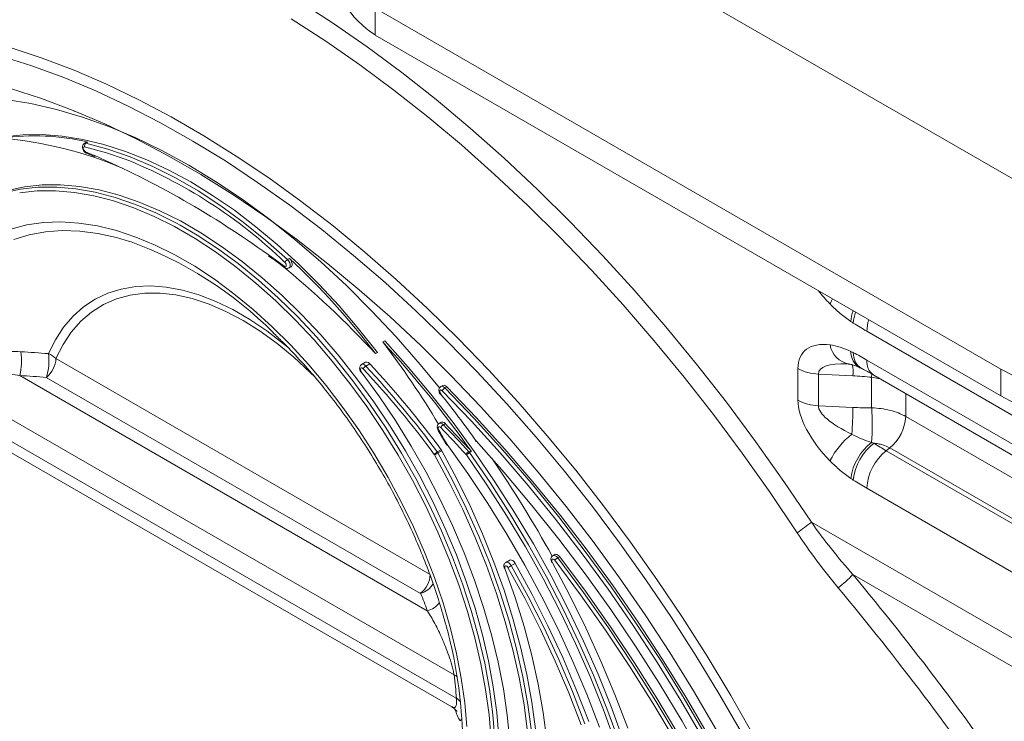
# Model space of a CAD drawing. Units: millimetres. Extents: x 15603 to 21407, y 4425 to 10878.
# Drawn here: x 17347 to 17527, y 6821 to 6949 of the extents above; entities that cross this region are included whole.
import ezdxf

# ---------------------------------------------------------------- set-up
doc = ezdxf.new("R2010")
doc.units = ezdxf.units.MM
doc.linetypes.add('SLD-Solid', pattern=[0])
doc.layers.add('ACO_DRAINAGE', color=7, linetype='SLD-Solid')

# ---------------------------------------------------------------- blocks, each defined once
blk = doc.blocks.new('ACO - 32977 - ISO')
at = {"layer": 'ACO_DRAINAGE', "linetype": 'SLD-Solid', "lineweight": 0}
for p, q in [((-271.2, 763.07), (-177.16, 708.78)), ((-317.87, 747.38), (-311.52, 743.27)), ((-303.73, 745.92), (-189.88, 680.2)), ((-303.73, 745.92), (-303.73, 741.02)), ((-312.74, 739.93), (-319, 743.98)), ((-311.52, 743.27), (-305.19, 738.87)), ((-303.73, 741.02), (-189.88, 675.3)), ((-370.15, 738.75), (-364.36, 736.83)), ((-306.51, 735.6), (-312.74, 739.93)), ((-305.19, 738.87), (-298.88, 734.2)), ((-366.22, 735.42), (-371.98, 737.25)), ((-364.36, 736.83), (-358.52, 734.6)), ((-360.41, 733.28), (-366.22, 735.42)), ((-300.31, 731), (-306.51, 735.6)), ((-354.57, 730.84), (-360.41, 733.28)), ((-358.52, 734.6), (-352.65, 732.06)), ((-298.88, 734.2), (-292.62, 729.26)), ((-370.13, 731.31), (-364.44, 729.46)), ((-352.65, 732.06), (-346.76, 729.23)), ((-364.44, 729.46), (-358.69, 727.3)), ((-348.69, 728.09), (-354.57, 730.84)), ((-294.15, 726.14), (-300.31, 731)), ((-366.38, 728.53), (-370.95, 729.26)), ((-361.72, 727.48), (-366.38, 728.53)), ((-342.8, 725.05), (-348.69, 728.09)), ((-346.76, 729.23), (-340.84, 726.1)), ((-292.62, 729.26), (-286.42, 724.06)), ((-356.99, 726.09), (-361.72, 727.48)), ((-358.69, 727.3), (-352.92, 724.83)), ((-358.29, 727.07), (-358.58, 727.18)), ((-356.72, 726.42), (-358.29, 727.07)), ((-352.21, 724.38), (-356.99, 726.09)), ((-340.84, 726.1), (-334.92, 722.69)), ((-288.04, 721.02), (-294.15, 726.14)), ((-352.92, 724.83), (-347.11, 722.05)), ((-347.39, 722.34), (-352.21, 724.38)), ((-336.9, 721.71), (-342.8, 725.05)), ((-286.42, 724.06), (-280.27, 718.6)), ((-367.87, 722.83), (-371.3, 722.46)), ((-364.32, 722.88), (-367.87, 722.83)), ((-360.67, 722.6), (-364.32, 722.88)), ((-356.92, 722), (-360.67, 722.6)), ((-342.53, 720), (-347.39, 722.34)), ((-334.92, 722.69), (-329.01, 718.99)), ((-353.09, 721.08), (-356.92, 722)), ((-356.81, 720.6), (-356.85, 720.48)), ((-356.85, 720.48), (-356.85, 720.32)), ((-356.72, 720.66), (-356.81, 720.6)), ((-356.61, 720.66), (-356.72, 720.66)), ((-356.3, 721.49), (-356.65, 721.28)), ((-356.65, 721.28), (-356.59, 721.31)), ((-352.64, 719.6), (-356.61, 720.66)), ((-356.59, 721.31), (-356.36, 721.32)), ((-356, 721.52), (-356.36, 721.32)), ((-356.36, 721.32), (-352.36, 720.24)), ((-356.3, 721.49), (-356.23, 721.51)), ((-356.23, 721.51), (-356, 721.52)), ((-349.2, 719.84), (-353.09, 721.08)), ((-347.11, 722.05), (-341.29, 718.98)), ((-331, 718.09), (-336.9, 721.71)), ((-281.99, 715.65), (-288.04, 721.02)), ((-356.85, 720.32), (-356.8, 720.15)), ((-356.8, 720.15), (-356.71, 719.99)), ((-356.71, 719.99), (-356.59, 719.86)), ((-356.59, 719.86), (-356.45, 719.78)), ((-356.45, 719.78), (-354.87, 719.11)), ((-356.29, 719.52), (-354.72, 718.85)), ((-349.42, 718.5), (-352.64, 719.6)), ((-352.36, 720.24), (-348.31, 718.83)), ((-345.27, 718.29), (-349.2, 719.84)), ((-348.31, 718.83), (-344.21, 717.09)), ((-337.67, 717.34), (-342.53, 720)), ((-341.29, 718.98), (-335.46, 715.62)), ((-329.01, 718.99), (-323.11, 715.01)), ((-280.27, 718.6), (-274.2, 712.9)), ((-341.3, 716.43), (-345.27, 718.29)), ((-344.21, 717.09), (-340.09, 715.02)), ((-332.8, 714.38), (-337.67, 717.34)), ((-325.12, 714.19), (-331, 718.09)), ((-337.31, 714.27), (-341.3, 716.43)), ((-340.09, 715.02), (-335.96, 712.63)), ((-335.46, 715.62), (-329.64, 711.97)), ((-323.11, 715.01), (-317.24, 710.76)), ((-276.01, 710.04), (-281.99, 715.65)), ((-367.56, 713.37), (-370.66, 712.71)), ((-368.27, 712.96), (-365.04, 713.31)), ((-364.33, 713.72), (-367.56, 713.37)), ((-365.04, 713.31), (-361.68, 713.33)), ((-360.98, 713.74), (-364.33, 713.72)), ((-361.68, 713.33), (-358.23, 713.03)), ((-357.52, 713.44), (-360.98, 713.74)), ((-353.97, 712.81), (-357.52, 713.44)), ((-333.33, 711.83), (-337.31, 714.27)), ((-327.95, 711.13), (-332.8, 714.38)), ((-319.26, 710.02), (-325.12, 714.19)), ((-371.37, 712.3), (-368.27, 712.96)), ((-365.22, 712.65), (-368.43, 712.31)), ((-361.89, 712.67), (-365.22, 712.65)), ((-358.45, 712.37), (-361.89, 712.67)), ((-354.93, 711.75), (-358.45, 712.37)), ((-358.23, 713.03), (-354.68, 712.4)), ((-352.28, 711.09), (-354.93, 711.75)), ((-354.68, 712.4), (-351.05, 711.46)), ((-350.35, 711.86), (-353.97, 712.81)), ((-351.05, 711.46), (-347.37, 710.19)), ((-346.67, 710.6), (-350.35, 711.86)), ((-335.96, 712.63), (-331.83, 709.94)), ((-329.36, 709.11), (-333.33, 711.83)), ((-329.64, 711.97), (-323.83, 708.04)), ((-274.2, 712.9), (-268.2, 706.97)), ((-351.33, 710.81), (-352.28, 711.09)), ((-347.67, 709.55), (-351.33, 710.81)), ((-347.37, 710.19), (-343.65, 708.62)), ((-342.94, 709.03), (-346.67, 710.6)), ((-331.83, 709.94), (-327.73, 706.96)), ((-323.13, 707.59), (-327.95, 711.13)), ((-313.43, 705.59), (-319.26, 710.02)), ((-317.24, 710.76), (-311.4, 706.25)), ((-270.11, 704.21), (-276.01, 710.04)), ((-343.97, 707.99), (-347.67, 709.55)), ((-340.24, 706.13), (-343.97, 707.99)), ((-343.65, 708.62), (-339.9, 706.75)), ((-339.19, 707.16), (-342.94, 709.03)), ((-325.43, 706.11), (-329.36, 709.11)), ((-323.83, 708.04), (-318.06, 703.84)), ((-370.05, 705.67), (-367.14, 706.43)), ((-367.14, 706.43), (-364.1, 706.87)), ((-364.1, 706.87), (-360.93, 706.99)), ((-360.93, 706.99), (-357.65, 706.78)), ((-357.65, 706.78), (-354.27, 706.25)), ((-354.27, 706.25), (-350.82, 705.4)), ((-336.51, 703.98), (-340.24, 706.13)), ((-339.9, 706.75), (-339.22, 706.38)), ((-339.22, 706.38), (-336.14, 704.58)), ((-335.44, 704.99), (-339.19, 707.16)), ((-327.73, 706.96), (-323.68, 703.69)), ((-321.54, 702.86), (-325.43, 706.11)), ((-318.35, 703.78), (-323.13, 707.59)), ((-311.4, 706.25), (-305.61, 701.49)), ((-268.2, 706.97), (-262.3, 700.82)), ((-366.69, 704.65), (-369.49, 703.8)), ((-363.74, 705.19), (-366.69, 704.65)), ((-360.67, 705.41), (-363.74, 705.19)), ((-357.48, 705.31), (-360.67, 705.41)), ((-354.2, 704.89), (-357.48, 705.31)), ((-350.83, 704.15), (-354.2, 704.89)), ((-350.82, 705.4), (-347.31, 704.24)), ((-336.14, 704.58), (-332.4, 702.13)), ((-331.69, 702.53), (-335.44, 704.99)), ((-307.65, 700.89), (-313.43, 705.59)), ((-348.46, 703.45), (-350.83, 704.15)), ((-347.31, 704.24), (-343.75, 702.76)), ((-343.75, 702.76), (-340.17, 700.98)), ((-332.78, 701.54), (-336.51, 703.98)), ((-327.96, 699.81), (-331.69, 702.53)), ((-323.68, 703.69), (-319.69, 700.15)), ((-317.71, 699.36), (-321.54, 702.86)), ((-313.62, 699.71), (-318.35, 703.78)), ((-318.06, 703.84), (-312.32, 699.37)), ((-264.3, 698.15), (-270.11, 704.21)), ((-340.17, 700.98), (-336.58, 698.91)), ((-329.08, 698.83), (-332.78, 701.54)), ((-332.4, 702.13), (-328.67, 699.4)), ((-323.22, 701.03), (-320.3, 698.91)), ((-301.92, 695.95), (-307.65, 700.89)), ((-305.61, 701.49), (-299.88, 696.48)), ((-262.3, 700.82), (-256.5, 694.44)), ((-336.58, 698.91), (-333, 696.55)), ((-328.67, 699.4), (-324.99, 696.41)), ((-324.28, 696.82), (-327.96, 699.81)), ((-320.3, 698.91), (-320.17, 698.84)), ((-320.03, 699.48), (-320.14, 699.61)), ((-320.05, 698.83), (-319.95, 698.89)), ((-319.94, 699.31), (-320.03, 699.48)), ((-319.95, 698.89), (-319.9, 698.99)), ((-319.9, 699.14), (-319.94, 699.31)), ((-319.9, 698.99), (-319.9, 699.14)), ((-319.69, 700.15), (-319.33, 700.35)), ((-319.69, 700.15), (-319.46, 699.87)), ((-319.46, 699.87), (-319.28, 699.55)), ((-319.33, 700.35), (-319.1, 700.08)), ((-319.2, 698.91), (-319.31, 698.69)), ((-319.28, 699.55), (-319.19, 699.21)), ((-319.19, 699.21), (-319.2, 698.91)), ((-319.1, 700.08), (-318.93, 699.75)), ((-318.95, 698.9), (-319.04, 698.82)), ((-318.85, 699.12), (-318.95, 698.9)), ((-318.93, 699.75), (-318.84, 699.41)), ((-318.84, 699.41), (-318.85, 699.12)), ((-313.96, 695.64), (-317.71, 699.36)), ((-308.96, 695.39), (-313.62, 699.71)), ((-312.32, 699.37), (-306.62, 694.65)), ((-325.43, 695.86), (-329.08, 698.83)), ((-320.17, 698.84), (-320.05, 698.83)), ((-319.39, 698.62), (-319.04, 698.82)), ((-319.31, 698.69), (-319.39, 698.62)), ((-258.59, 691.87), (-264.3, 698.15)), ((-347.32, 695.22), (-344.59, 695.33)), ((-344.59, 695.33), (-341.75, 695.12)), ((-333, 696.55), (-329.44, 693.92)), ((-321.83, 692.64), (-325.43, 695.86)), ((-324.99, 696.41), (-321.37, 693.17)), ((-320.66, 693.58), (-324.28, 696.82)), ((-310.31, 691.69), (-313.96, 695.64)), ((-304.39, 690.83), (-308.96, 695.39)), ((-296.25, 690.76), (-301.92, 695.95)), ((-299.88, 696.48), (-294.22, 691.24)), ((-354.68, 692.92), (-352.39, 694)), ((-352.39, 694), (-349.93, 694.77)), ((-348.33, 693.65), (-350.83, 692.96)), ((-349.93, 694.77), (-347.32, 695.22)), ((-345.68, 694.01), (-348.33, 693.65)), ((-342.89, 694.03), (-345.68, 694.01)), ((-340, 693.7), (-342.89, 694.03)), ((-341.75, 695.12), (-338.81, 694.58)), ((-337.02, 693.04), (-340, 693.7)), ((-338.81, 694.58), (-335.8, 693.71)), ((-335.8, 693.71), (-332.74, 692.53)), ((-329.44, 693.92), (-325.93, 691.04)), ((-317.11, 690.11), (-320.66, 693.58)), ((-306.62, 694.65), (-300.99, 689.68)), ((-256.5, 694.44), (-250.81, 687.87)), ((-356.8, 691.52), (-354.68, 692.92)), ((-353.17, 691.93), (-355.33, 690.57)), ((-350.83, 692.96), (-353.17, 691.93)), ((-333.97, 692.04), (-337.02, 693.04)), ((-330.88, 690.71), (-333.97, 692.04)), ((-332.74, 692.53), (-329.65, 691.04)), ((-318.3, 689.19), (-321.83, 692.64)), ((-321.37, 693.17), (-317.82, 689.7)), ((-252.99, 685.4), (-258.59, 691.87)), ((-220.69, 692.62), (-220.95, 692.06)), ((-220.49, 692.97), (-220.69, 692.62)), ((-358.72, 689.81), (-356.8, 691.52)), ((-355.33, 690.57), (-357.28, 688.9)), ((-327.77, 689.06), (-330.88, 690.71)), ((-329.65, 691.04), (-326.55, 689.25)), ((-325.93, 691.04), (-322.48, 687.9)), ((-313.65, 686.42), (-317.11, 690.11)), ((-306.76, 687.55), (-310.31, 691.69)), ((-299.91, 686.05), (-304.39, 690.83)), ((-290.66, 685.35), (-296.25, 690.76)), ((-294.22, 691.24), (-288.63, 685.76)), ((-360.43, 687.82), (-358.72, 689.81)), ((-357.28, 688.9), (-359.03, 686.92)), ((-324.65, 687.11), (-327.77, 689.06)), ((-326.55, 689.25), (-323.45, 687.17)), ((-314.86, 685.52), (-318.3, 689.19)), ((-317.82, 689.7), (-314.36, 686.01)), ((-300.99, 689.68), (-295.42, 684.47)), ((-361.93, 685.55), (-360.43, 687.82)), ((-359.03, 686.92), (-360.54, 684.65)), ((-321.56, 684.87), (-324.65, 687.11)), ((-323.45, 687.17), (-320.39, 684.82)), ((-322.48, 687.9), (-319.11, 684.53)), ((-310.3, 682.53), (-313.65, 686.42)), ((-303.33, 683.22), (-306.76, 687.55)), ((-250.81, 687.87), (-245.24, 681.1)), ((-186.35, 670.97), (-214.24, 687.07)), ((-363.2, 683.01), (-361.93, 685.55)), ((-360.54, 684.65), (-361.82, 682.11)), ((-318.52, 682.35), (-321.56, 684.87)), ((-320.39, 684.82), (-319.32, 683.92)), ((-311.53, 681.65), (-314.86, 685.52)), ((-314.36, 686.01), (-311.01, 682.12)), ((-302.35, 685.14), (-302, 685.35)), ((-297.74, 680.57), (-302, 685.35)), ((-295.54, 681.05), (-299.91, 686.05)), ((-285.16, 679.72), (-290.66, 685.35)), ((-288.63, 685.76), (-283.12, 680.07)), ((-247.51, 678.74), (-252.99, 685.4)), ((-319.11, 684.53), (-315.83, 680.95)), ((-303.68, 683.02), (-303.33, 683.22)), ((-295.42, 684.47), (-289.94, 679.03)), ((-361.82, 682.11), (-293.71, 642.79)), ((-315.54, 679.58), (-318.52, 682.35)), ((-315.83, 680.95), (-312.66, 677.18)), ((-308.32, 677.6), (-311.53, 681.65)), ((-311.01, 682.12), (-307.77, 678.04)), ((-307.07, 678.45), (-310.3, 682.53)), ((-305.5, 681.44), (-306.2, 681.03)), ((-306.2, 681.03), (-306.16, 681.05)), ((-306.16, 681.05), (-305.94, 681.07)), ((-305.94, 681.07), (-305.68, 680.96)), ((-305.68, 680.96), (-305.42, 680.75)), ((-305.5, 681.44), (-305.46, 681.45)), ((-305.46, 681.45), (-305.23, 681.48)), ((-304.72, 681.16), (-305.42, 680.75)), ((-305.23, 681.48), (-304.97, 681.37)), ((-304.97, 681.37), (-304.72, 681.16)), ((-292.01, 676.77), (-295.54, 681.05)), ((-245.24, 681.1), (-239.79, 674.15)), ((-214.24, 681.84), (-186.35, 665.74)), ((-314.67, 678.71), (-315.54, 679.58)), ((-306.37, 680.33), (-306.41, 680.21)), ((-306.41, 680.21), (-306.4, 680.05)), ((-306.4, 680.05), (-306.34, 679.88)), ((-306.29, 680.4), (-306.37, 680.33)), ((-306.34, 679.88), (-306.25, 679.72)), ((-306.17, 680.41), (-306.29, 680.4)), ((-306.29, 679.65), (-306.28, 679.68)), ((-306.29, 679.63), (-306.29, 679.65)), ((-306.29, 679.63), (-306.29, 679.63)), ((-306.28, 679.68), (-306.25, 679.72)), ((-306.25, 679.72), (-303.07, 675.35)), ((-306.04, 680.36), (-306.17, 680.41)), ((-305.92, 680.25), (-306.04, 680.36)), ((-293.59, 675.6), (-297.74, 680.57)), ((-279.75, 673.87), (-285.16, 679.72)), ((-283.12, 680.07), (-277.72, 674.17)), ((-226.78, 674.53), (-226.78, 680.29)), ((-216.77, 678.97), (-223.06, 679.29)), ((-223.06, 679.29), (-223.06, 673.53)), ((-213.32, 679.28), (-213.37, 678.7)), ((-189.88, 675.3), (-189.88, 680.2)), ((-189.88, 680.2), (-187.37, 678.91)), ((-368.42, 679.02), (-294.24, 636.2)), ((-295.47, 639.36), (-363.58, 678.68)), ((-305.24, 673.39), (-308.32, 677.6)), ((-307.77, 678.04), (-304.68, 673.8)), ((-303.97, 674.21), (-307.07, 678.45)), ((-289.94, 679.03), (-284.54, 673.37)), ((-242.15, 671.9), (-247.51, 678.74)), ((-213.37, 673.13), (-213.37, 678.7)), ((-211.86, 678.44), (-213.37, 678.7)), ((-212.99, 679.09), (-185.1, 662.99)), ((-289.37, 624.51), (-380.31, 677.01)), ((-312.66, 677.18), (-309.61, 673.22)), ((-289.56, 670.45), (-293.59, 675.6)), ((-291.95, 676.31), (-291.98, 676.18)), ((-291.98, 676.18), (-291.97, 676.02)), ((-291.97, 676.02), (-291.91, 675.85)), ((-291.87, 676.38), (-291.95, 676.31)), ((-291.91, 675.85), (-291.81, 675.7)), ((-291.76, 676.4), (-291.87, 676.38)), ((-291.85, 675.62), (-291.84, 675.65)), ((-291.85, 675.6), (-291.85, 675.62)), ((-291.85, 675.59), (-291.85, 675.6)), ((-291.84, 675.65), (-291.81, 675.7)), ((-291.42, 677.22), (-291.78, 677.01)), ((-291.78, 677.02), (-291.76, 677.02)), ((-291.76, 677.02), (-291.54, 677.06)), ((-291.63, 676.35), (-291.76, 676.4)), ((-291.51, 676.25), (-291.63, 676.35)), ((-291.54, 677.06), (-291.28, 676.97)), ((-286.2, 670.71), (-291.51, 676.25)), ((-291.42, 677.22), (-291.41, 677.23)), ((-291.41, 677.23), (-291.19, 677.26)), ((-291.28, 676.97), (-291.03, 676.77)), ((-291.19, 677.26), (-290.93, 677.17)), ((-290.67, 676.97), (-291.03, 676.77)), ((-291.03, 676.77), (-285.71, 671.21)), ((-290.93, 677.17), (-290.67, 676.97)), ((-285.35, 671.41), (-290.67, 676.97)), ((-207.17, 675.73), (-207.17, 671.55)), ((-304.68, 673.8), (-301.73, 669.41)), ((-301.02, 669.81), (-303.97, 674.21)), ((-303.07, 675.35), (-300.04, 670.84)), ((-274.45, 667.82), (-279.75, 673.87)), ((-277.72, 674.17), (-272.42, 668.07)), ((-239.79, 674.15), (-234.49, 667.02)), ((-187.37, 674.01), (-189.88, 675.3)), ((-380.72, 673.22), (-288.96, 620.25)), ((-309.61, 673.22), (-306.71, 669.11)), ((-302.31, 669.02), (-305.24, 673.39)), ((-284.54, 673.37), (-279.25, 667.51)), ((-223.06, 673.53), (-216.77, 673.21)), ((-300.04, 670.84), (-297.17, 666.19)), ((-291.72, 670.51), (-292.07, 670.31)), ((-292.07, 670.31), (-292, 670.34)), ((-292, 670.34), (-291.79, 670.35)), ((-291.79, 670.35), (-291.55, 670.25)), ((-291.72, 670.51), (-291.65, 670.54)), ((-291.65, 670.54), (-291.44, 670.55)), ((-291.55, 670.25), (-291.31, 670.05)), ((-291.44, 670.55), (-291.2, 670.45)), ((-290.96, 670.26), (-291.31, 670.05)), ((-291.2, 670.45), (-290.96, 670.26)), ((-285.68, 665.14), (-289.56, 670.45)), ((-280.99, 664.96), (-286.2, 670.71)), ((-285.71, 671.21), (-280.49, 665.44)), ((-280.13, 665.64), (-285.35, 671.41)), ((-236.93, 664.89), (-242.15, 671.9)), ((-207.17, 671.55), (-179.28, 655.45)), ((-377.4, 669.27), (-289.8, 618.7)), ((-306.71, 669.11), (-303.96, 664.86)), ((-299.54, 664.53), (-302.31, 669.02)), ((-301.73, 669.41), (-298.94, 664.89)), ((-298.23, 665.3), (-301.02, 669.81)), ((-292.27, 669.53), (-292.28, 669.4)), ((-292.28, 669.4), (-292.24, 669.24)), ((-292.22, 669.63), (-292.27, 669.53)), ((-292.25, 669.04), (-290.7, 666.35)), ((-292.24, 669.24), (-292.17, 669.09)), ((-292.14, 669.69), (-292.22, 669.63)), ((-292.03, 669.69), (-292.14, 669.69)), ((-291.91, 669.64), (-292.03, 669.69)), ((-291.8, 669.54), (-291.91, 669.64)), ((-285.38, 667.15), (-280.24, 661.36)), ((-279.25, 667.51), (-274.06, 661.45)), ((-269.26, 661.59), (-274.45, 667.82)), ((-272.42, 668.07), (-267.23, 661.78)), ((-234.49, 667.02), (-229.33, 659.74)), ((-303.96, 664.86), (-301.37, 660.48)), ((-298.94, 664.89), (-296.33, 660.26)), ((-295.62, 660.67), (-298.23, 665.3)), ((-297.17, 666.19), (-294.47, 661.44)), ((-292.42, 665.1), (-291.71, 665.51)), ((-291.59, 665.32), (-292.3, 664.92)), ((-292.3, 664.92), (-289.63, 659.95)), ((-288.92, 660.35), (-291.59, 665.32)), ((-290.65, 666.46), (-286.87, 661.17)), ((-286.69, 665.14), (-286.34, 665.34)), ((-286.21, 665.19), (-286.56, 664.98)), ((-286.56, 664.98), (-282.81, 659.52)), ((-281.94, 659.67), (-285.68, 665.14)), ((-275.89, 659.01), (-280.99, 664.96)), ((-280.49, 665.44), (-275.37, 659.48)), ((-275.02, 659.68), (-280.13, 665.64)), ((-231.85, 657.72), (-236.93, 664.89)), ((-210.73, 665.34), (-210.09, 665.84)), ((-210.73, 665.34), (-182.84, 649.24)), ((-182.2, 649.74), (-210.09, 665.84)), ((-296.95, 659.94), (-299.54, 664.53)), ((-290.25, 659.63), (-292.91, 664.58)), ((-283.39, 659.13), (-287.12, 664.57)), ((-294.47, 661.44), (-291.97, 656.6)), ((-280.24, 661.36), (-275.21, 655.38)), ((-274.06, 661.45), (-268.99, 655.2)), ((-264.19, 655.17), (-269.26, 661.59)), ((-267.23, 661.78), (-262.17, 655.32)), ((-301.37, 660.48), (-298.97, 656.02)), ((-294.54, 655.25), (-296.95, 659.94)), ((-296.33, 660.26), (-293.9, 655.55)), ((-293.2, 655.96), (-295.62, 660.67)), ((-287.79, 654.62), (-290.25, 659.63)), ((-289.63, 659.95), (-287.16, 654.9)), ((-286.45, 655.31), (-288.92, 660.35)), ((-286.87, 661.17), (-283.24, 655.73)), ((-282.81, 659.52), (-279.22, 653.92)), ((-278.36, 654.07), (-281.94, 659.67)), ((-275.37, 659.48), (-270.38, 653.33)), ((-270.03, 653.53), (-275.02, 659.68)), ((-229.33, 659.74), (-224.33, 652.31)), ((-279.81, 653.55), (-283.39, 659.13)), ((-270.91, 652.88), (-275.89, 659.01)), ((-226.93, 650.41), (-231.85, 657.72)), ((-186.35, 642.39), (-214.24, 658.49)), ((-298.97, 656.02), (-296.76, 651.47)), ((-290.97, 651.18), (-293.2, 655.96)), ((-291.97, 656.6), (-289.65, 651.69)), ((-292.32, 650.5), (-294.54, 655.25)), ((-293.9, 655.55), (-291.68, 650.77)), ((-285.53, 649.54), (-287.79, 654.62)), ((-287.16, 654.9), (-284.88, 649.8)), ((-284.18, 650.21), (-286.45, 655.31)), ((-283.24, 655.73), (-279.78, 650.16)), ((-274.94, 648.36), (-278.36, 654.07)), ((-275.21, 655.38), (-270.3, 649.22)), ((-268.99, 655.2), (-264.06, 648.78)), ((-259.25, 648.59), (-264.19, 655.17)), ((-262.17, 655.32), (-257.24, 648.69)), ((-276.4, 647.85), (-279.81, 653.55)), ((-279.22, 653.92), (-275.8, 648.2)), ((-266.06, 646.57), (-270.91, 652.88)), ((-270.38, 653.33), (-265.51, 647)), ((-265.16, 647.21), (-270.03, 653.53)), ((-224.33, 652.31), (-186.35, 630.39)), ((-296.76, 651.47), (-294.75, 646.88)), ((-290.31, 645.71), (-292.32, 650.5)), ((-291.68, 650.77), (-289.65, 645.95)), ((-288.95, 646.35), (-290.97, 651.18)), ((-289.65, 651.69), (-287.55, 646.73)), ((-283.48, 644.44), (-285.53, 649.54)), ((-284.88, 649.8), (-282.82, 644.66)), ((-282.11, 645.07), (-284.18, 650.21)), ((-279.78, 650.16), (-276.48, 644.49)), ((-270.3, 649.22), (-265.51, 642.89)), ((-264.06, 648.78), (-259.26, 642.19)), ((-273.17, 642.05), (-276.4, 647.85)), ((-275.8, 648.2), (-272.55, 642.38)), ((-271.71, 642.53), (-274.94, 648.36)), ((-265.51, 647), (-260.78, 640.52)), ((-260.43, 640.72), (-265.16, 647.21)), ((-254.45, 641.85), (-259.25, 648.59)), ((-257.24, 648.69), (-252.45, 641.91)), ((-294.75, 646.88), (-292.96, 642.25)), ((-288.52, 640.89), (-290.31, 645.71)), ((-289.65, 645.95), (-287.85, 641.1)), ((-287.14, 641.51), (-288.95, 646.35)), ((-287.55, 646.73), (-285.66, 641.75)), ((-279.25, 645.4), (-279.96, 645)), ((-279.25, 645.4), (-279.17, 645.44)), ((-279.17, 645.44), (-278.94, 645.43)), ((-278.94, 645.43), (-278.69, 645.32)), ((-278.69, 645.32), (-278.45, 645.1)), ((-271.57, 645.47), (-271.59, 645.34)), ((-271.59, 645.34), (-271.56, 645.18)), ((-271.51, 645.57), (-271.57, 645.47)), ((-271.56, 645.18), (-271.49, 645.02)), ((-271.41, 645.6), (-271.51, 645.57)), ((-271.29, 645.58), (-271.41, 645.6)), ((-271.03, 646.42), (-271.38, 646.22)), ((-271.38, 646.22), (-271.23, 646.26)), ((-271.16, 645.51), (-271.29, 645.58)), ((-271.23, 646.26), (-270.99, 646.22)), ((-271.05, 645.38), (-271.16, 645.51)), ((-266.37, 639.11), (-271.05, 645.38)), ((-271.03, 646.42), (-270.88, 646.47)), ((-270.99, 646.22), (-270.74, 646.07)), ((-270.88, 646.47), (-270.64, 646.43)), ((-270.74, 646.07), (-270.5, 645.83)), ((-270.64, 646.43), (-270.39, 646.27)), ((-270.15, 646.03), (-270.5, 645.83)), ((-270.5, 645.83), (-265.81, 639.53)), ((-270.39, 646.27), (-270.15, 646.03)), ((-265.46, 639.73), (-270.15, 646.03)), ((-261.34, 640.1), (-266.06, 646.57)), ((-281.65, 639.31), (-283.48, 644.44)), ((-282.82, 644.66), (-280.98, 639.51)), ((-280.27, 639.92), (-282.11, 645.07)), ((-280.23, 643.93), (-280.23, 643.94)), ((-280.21, 643.92), (-280.23, 643.93)), ((-280.17, 643.91), (-280.21, 643.92)), ((-280.12, 643.91), (-280.17, 643.91)), ((-280.15, 644.21), (-280.16, 644.07)), ((-280.16, 644.07), (-280.12, 643.91)), ((-280.11, 644.32), (-280.15, 644.21)), ((-280.12, 643.91), (-278.25, 638.6)), ((-280.02, 644.37), (-280.11, 644.32)), ((-279.91, 644.37), (-280.02, 644.37)), ((-279.96, 645), (-279.88, 645.03)), ((-279.78, 644.32), (-279.91, 644.37)), ((-279.88, 645.03), (-279.65, 645.03)), ((-279.66, 644.21), (-279.78, 644.32)), ((-279.56, 644.06), (-279.66, 644.21)), ((-279.65, 645.03), (-279.4, 644.91)), ((-276.5, 638.46), (-279.56, 644.06)), ((-279.4, 644.91), (-279.15, 644.69)), ((-279.15, 644.69), (-278.95, 644.41)), ((-278.24, 644.81), (-278.95, 644.41)), ((-278.95, 644.41), (-275.88, 638.77)), ((-278.45, 645.1), (-278.24, 644.81)), ((-275.17, 639.18), (-278.24, 644.81)), ((-276.48, 644.49), (-273.37, 638.71)), ((-271.49, 645.02), (-268.35, 639.09)), ((-292.96, 642.25), (-291.38, 637.61)), ((-285.66, 641.75), (-283.99, 636.76)), ((-270.12, 636.17), (-273.17, 642.05)), ((-272.55, 642.38), (-269.5, 636.47)), ((-268.67, 636.63), (-271.71, 642.53)), ((-265.51, 642.89), (-260.87, 636.4)), ((-259.26, 642.19), (-254.6, 635.46)), ((-249.81, 634.97), (-254.45, 641.85)), ((-252.45, 641.91), (-247.81, 634.99)), ((-186.08, 625.06), (-216.79, 642.78)), ((-286.95, 636.08), (-288.52, 640.89)), ((-287.85, 641.1), (-286.27, 636.25)), ((-285.56, 636.66), (-287.14, 641.51)), ((-278.66, 634.77), (-280.27, 639.92)), ((-256.77, 633.49), (-261.34, 640.1)), ((-260.78, 640.52), (-256.2, 633.88)), ((-255.84, 634.09), (-260.43, 640.72)), ((-280.05, 634.19), (-281.65, 639.31)), ((-280.98, 639.51), (-279.37, 634.36)), ((-278.25, 638.6), (-276.61, 633.3)), ((-273.62, 632.77), (-276.5, 638.46)), ((-275.88, 638.77), (-272.99, 633.06)), ((-272.29, 633.47), (-275.17, 639.18)), ((-273.37, 638.71), (-270.45, 632.86)), ((-268.35, 639.09), (-265.41, 633.08)), ((-261.83, 632.67), (-266.37, 639.11)), ((-265.81, 639.53), (-261.26, 633.08)), ((-260.91, 633.28), (-265.46, 639.73)), ((-291.38, 637.61), (-290.04, 632.99)), ((-286.27, 636.25), (-284.92, 631.42)), ((-284.21, 631.83), (-285.56, 636.66)), ((-283.99, 636.76), (-282.55, 631.79)), ((-267.28, 630.21), (-270.12, 636.17)), ((-269.5, 636.47), (-266.64, 630.49)), ((-265.82, 630.65), (-268.67, 636.63)), ((-260.87, 636.4), (-256.38, 629.77)), ((-285.6, 631.28), (-286.95, 636.08)), ((-279.37, 634.36), (-277.98, 629.24)), ((-277.28, 629.65), (-278.66, 634.77)), ((-254.6, 635.46), (-250.1, 628.58)), ((-245.32, 627.95), (-249.81, 634.97)), ((-247.81, 634.99), (-243.33, 627.93)), ((-290.04, 632.99), (-288.93, 628.41)), ((-278.67, 629.1), (-280.05, 634.19)), ((-276.61, 633.3), (-275.21, 628.02)), ((-270.95, 627.02), (-273.62, 632.77)), ((-272.99, 633.06), (-270.31, 627.29)), ((-269.6, 627.69), (-272.29, 633.47)), ((-270.45, 632.86), (-267.73, 626.95)), ((-265.41, 633.08), (-262.65, 627.02)), ((-257.45, 626.1), (-261.83, 632.67)), ((-261.26, 633.08), (-256.87, 626.48)), ((-256.51, 626.69), (-260.91, 633.28)), ((-252.35, 626.73), (-256.77, 633.49)), ((-256.2, 633.88), (-251.77, 627.11)), ((-251.41, 627.32), (-255.84, 634.09)), ((-284.5, 626.52), (-285.6, 631.28)), ((-284.92, 631.42), (-283.8, 626.64)), ((-283.1, 627.05), (-284.21, 631.83)), ((-282.55, 631.79), (-281.35, 626.85)), ((-277.54, 624.05), (-278.67, 629.1)), ((-277.98, 629.24), (-276.84, 624.16)), ((-276.13, 624.57), (-277.28, 629.65)), ((-264.63, 624.2), (-267.28, 630.21)), ((-266.64, 630.49), (-263.98, 624.46)), ((-263.17, 624.62), (-265.82, 630.65)), ((-256.38, 629.77), (-252.05, 623)), ((-288.93, 628.41), (-288.06, 623.89)), ((-275.21, 628.02), (-274.05, 622.8)), ((-270.31, 627.29), (-267.82, 621.47)), ((-267.12, 621.87), (-269.6, 627.69)), ((-247.15, 620.42), (-251.41, 627.32)), ((-250.1, 628.58), (-245.77, 621.59)), ((-241, 620.82), (-245.32, 627.95)), ((-243.33, 627.93), (-239.02, 620.76)), ((-283.63, 621.83), (-284.5, 626.52)), ((-283.8, 626.64), (-282.93, 621.91)), ((-282.23, 622.32), (-283.1, 627.05)), ((-281.35, 626.85), (-280.39, 621.98)), ((-268.48, 621.22), (-270.95, 627.02)), ((-267.73, 626.95), (-265.21, 620.99)), ((-262.65, 627.02), (-260.11, 620.92)), ((-253.22, 619.39), (-257.45, 626.1)), ((-256.87, 626.48), (-252.63, 619.76)), ((-252.27, 619.97), (-256.51, 626.69)), ((-248.09, 619.86), (-252.35, 626.73)), ((-251.77, 627.11), (-247.5, 620.22)), ((-288.06, 623.89), (-287.44, 619.44)), ((-276.64, 619.07), (-277.54, 624.05)), ((-276.84, 624.16), (-275.94, 619.15)), ((-275.24, 619.56), (-276.13, 624.57)), ((-262.2, 618.16), (-264.63, 624.2)), ((-263.98, 624.46), (-261.54, 618.39)), ((-260.74, 618.56), (-263.17, 624.62)), ((-283.01, 617.22), (-283.63, 621.83)), ((-282.93, 621.91), (-282.31, 617.28)), ((-281.6, 617.68), (-282.23, 622.32)), ((-280.39, 621.98), (-279.68, 617.18)), ((-274.05, 622.8), (-273.14, 617.64)), ((-264.85, 616.02), (-267.12, 621.87)), ((-252.05, 623), (-247.88, 616.11)), ((-266.22, 615.4), (-268.48, 621.22)), ((-267.82, 621.47), (-265.56, 615.62)), ((-265.21, 620.99), (-262.92, 615.01)), ((-260.11, 620.92), (-257.77, 614.79)), ((-247.5, 620.22), (-243.4, 613.21)), ((-243.05, 613.42), (-247.15, 620.42)), ((-245.77, 621.59), (-241.6, 614.48)), ((-236.84, 613.58), (-241, 620.82)), ((-239.02, 620.76), (-234.87, 613.49)), ((-287.44, 619.44), (-287.06, 615.1)), ((-275.99, 614.17), (-276.64, 619.07)), ((-275.94, 619.15), (-275.29, 614.23)), ((-274.58, 614.64), (-275.24, 619.56)), ((-261.54, 618.39), (-259.31, 612.31)), ((-258.53, 612.48), (-260.74, 618.56)), ((-249.16, 612.57), (-253.22, 619.39)), ((-252.63, 619.76), (-248.56, 612.92)), ((-248.21, 613.13), (-252.27, 619.97)), ((-244.01, 612.87), (-248.09, 619.86)), ((-282.64, 612.71), (-283.01, 617.22)), ((-282.31, 617.28), (-281.93, 612.74)), ((-281.23, 613.15), (-281.6, 617.68)), ((-279.68, 617.18), (-279.21, 612.48)), ((-273.14, 617.64), (-272.48, 612.57)), ((-259.98, 612.1), (-262.2, 618.16)), ((-247.88, 616.11), (-243.89, 609.12))]:
    blk.add_line(p, q, dxfattribs=at)
for centre, radius, start, end in [((-293.54, 756.77), 18.75, 188.1233, 237.107), ((-365.74, 681.24), 41.44, 76.4038, 98.199), ((-378.17, 649.6), 72.95, 66.9487, 84.8758), ((-356, 720.81), 0.623, 124.7551, 193.2315), ((-356.16, 719.79), 0.298, 181.4656, 242.8518), ((-423.77, 561.77), 171.77, 54.1696, 66.3513), ((-382.42, 635.23), 89.57, 45.9554, 68.3861), ((-372.29, 636.96), 70.64, 44.8617, 70.2838), ((-424.01, 572.23), 163.56, 42.6362, 50.9521), ((-320.1, 698.85), 0.201, 165.0892, 226.6709), ((-319.13, 699.21), 1.09, 120.8001, 158.3968), ((-412.21, 600.76), 136.18, 37.1624, 47.0006), ((-209.68, 688.16), 7.53, 159.4932, 174.5082), ((-209.21, 688.07), 7.52, 160.6613, 176.0687), ((-206.73, 686.95), 7.51, 162.8236, 179.0907), ((-449.75, 549.41), 200.37, 35.2973, 42.6421), ((-428.85, 588.47), 159.21, 30.8803, 37.389), ((-216.61, 685.44), 4.42, 190.8777, 258.7849), ((-378.75, 681.73), 10.67, 345.2888, 8.7745), ((-375.13, 547.81), 135.72, 84.9598, 87.0749), ((-372.37, 681.62), 9.28, 341.5099, 8.5967), ((-364.56, 679.43), 3.83, 44.3223, 69.1804), ((-213.77, 683.37), 3.4, 179.2897, 239.4204), ((-213.45, 683.06), 3.27, 177.6588, 237.6205), ((-366.51, 682.35), 4.69, 308.6908, 357.0927), ((-440.55, 555.04), 185.36, 36.5813, 42.8745), ((-221.79, 679.61), 5.06, 352.8001, 17.0515), ((-211.24, 681.54), 3.01, 174.3376, 234.3502), ((-304.73, 679.57), 1.36, 120.3695, 150.1863), ((-441.17, 554.68), 184.56, 36.5813, 42.8745), ((-441.26, 554.63), 185.36, 36.5813, 42.8745), ((-222.8, 687.69), 8.4, 241.6839, 268.1831), ((-375.14, 547.53), 131.66, 84.9598, 87.0749), ((-459.54, 542.92), 213.92, 35.5015, 38.3663), ((-290.4, 675.7), 1.24, 120.5149, 153.4056), ((-222.8, 681.92), 8.4, 241.6839, 268.1831), ((-280.68, 673.52), 63.91, 355.3472, 359.7237), ((-253.45, 670.23), 40.19, 355.165, 4.1377), ((-482.89, 484.98), 266.77, 42.5399, 43.9888), ((-214.98, 671.95), 7.82, 308.6908, 357.0927), ((-291.91, 668.6), 0.558, 118.3283, 127.7647), ((-432.36, 586.33), 162.8, 29.4866, 30.5564), ((-290.66, 668.95), 1.28, 120.4631, 152.3318), ((-483.19, 484.79), 266.02, 42.5399, 43.9888), ((-483.24, 484.78), 266.77, 42.5399, 43.9888), ((-208.15, 657.05), 14.33, 128.0551, 153.3187), ((-207.14, 658.89), 10.12, 128.1899, 171.9703), ((-206.92, 658.92), 9.86, 127.8656, 173.7093), ((-291.18, 662.95), 2.48, 120.03, 136.2234), ((-303.32, 684), 22.04, 298.1895, 300.0014), ((-293.79, 664.08), 1.71, 29.2537, 36.6014), ((-293.09, 664.49), 1.71, 29.2537, 36.6014), ((-285.98, 663.93), 1.4, 120.3376, 149.3817), ((-285.04, 662.35), 3.04, 120.0048, 133.1953), ((-287.88, 664.05), 1.61, 35.3006, 42.4721), ((-287.52, 664.26), 1.61, 35.3006, 42.4721), ((-204.87, 658.02), 9.38, 128.6908, 177.0927), ((-293.65, 664.16), 0.857, 29.2537, 36.6014), ((-287.78, 664.1), 0.806, 35.3006, 42.4721), ((-465.3, 538.74), 221.56, 28.988, 34.4182), ((-246.56, 679.96), 35.48, 303.6019, 308.8096), ((-232.89, 701.48), 180.43, 197.6743, 234.1011), ((-269.39, 643.9), 2.22, 120.0533, 138.1424), ((-296.03, 673.99), 34.16, 298.8311, 300), ((-271.64, 645.24), 0.261, 283.0776, 303.4241), ((-298.4, 643.03), 4.69, 308.6908, 357.0927), ((-246.04, 672.33), 41.58, 309.7462, 314.7118), ((-628.2, 300.1), 535.44, 34.3385, 39.7927), ((-296.34, 642.84), 3.58, 284.0325, 332.1408), ((-624.37, 303.09), 526.98, 34.3385, 39.7927), ((-336.74, 621.6), 44.94, 18.9585, 23.2897), ((-295.01, 639.7), 3.58, 282.3359, 326.5423), ((-370.38, 611.35), 82.57, 0.5263, 12.9644), ((-360.99, 615.55), 72.19, 3.7299, 7.1269), ((-290.01, 622.79), 1.84, 49.6295, 69.5523), ((-289.62, 618.71), 1.68, 32.7965, 66.7464)]:
    blk.add_arc(centre, radius, start, end, dxfattribs=at)
for centre, major_axis, ratio, start_param, end_param in [((-214.68, 696.12), (11.07, -10.02), 0.487598, 4.366484, 4.582886), ((-214.68, 673.31), (11.07, -10.02), 0.487598, 2.531237, 3.557061), ((-210.44, 675.76), (12.57, -3.89), 0.297595, 2.28497, 3.233544), ((-214.68, 667.54), (11.07, -10.02), 0.487598, 3.557061, 4.582886), ((-210.44, 669.99), (12.57, -3.89), 0.297595, 3.233544, 4.259369)]:
    blk.add_ellipse(centre, major_axis=major_axis, ratio=ratio, start_param=start_param, end_param=end_param, dxfattribs=at)
for points, knots in [([(-356.65, 721.28), (-356.65, 721.28), (-356.74, 721.25), (-356.86, 721.11), (-356.98, 720.88), (-357.02, 720.61), (-356.97, 720.3), (-356.82, 719.97), (-356.58, 719.68), (-356.38, 719.57), (-356.29, 719.52)], [0, 0, 0, 0, 0.004053, 0.130959, 0.246916, 0.369297, 0.513987, 0.680744, 0.855103, 1, 1, 1, 1]), ([(-323.15, 700.8), (-322.64, 700.45), (-321.67, 699.77), (-320.71, 699.05), (-320.24, 698.71)], [0, 0, 0, 0, 0.51792, 1, 1, 1, 1]), ([(-320.24, 698.71), (-320.15, 698.65), (-319.97, 698.54), (-319.69, 698.52), (-319.48, 698.55), (-319.41, 698.62), (-319.4, 698.63)], [0, 0, 0, 0, 0.359402, 0.665427, 0.952577, 1, 1, 1, 1]), ([(-217.17, 688.88), (-217.82, 689.32), (-218.46, 689.81), (-219.72, 690.86), (-220.35, 691.43), (-220.95, 692.06)], [0, 0, 0, 0, 0.5, 0.5, 1, 1, 1, 1]), ([(-322.32, 686.82), (-321.75, 686.27), (-320.12, 684.73), (-317.52, 681.98), (-314.54, 678.6), (-311.66, 675.04), (-308.89, 671.32), (-306.25, 667.47), (-303.74, 663.51), (-301.38, 659.44), (-299.19, 655.29), (-297.16, 651.08), (-295.32, 646.82), (-293.66, 642.55), (-292.19, 638.27), (-290.95, 634.01), (-290.19, 631.17), (-289.91, 629.77), (-289.91, 629.76)], [0, 0, 0, 0, 0.037822, 0.106422, 0.175064, 0.243742, 0.312448, 0.381177, 0.449921, 0.518672, 0.587424, 0.656167, 0.724893, 0.793594, 0.862264, 0.930895, 0.999481, 1, 1, 1, 1]), ([(-220.95, 684.61), (-220.35, 684.53), (-219.72, 684.39), (-218.46, 683.98), (-217.82, 683.73), (-217.17, 683.42)], [0, 0, 0, 0, 0.5, 0.5, 1, 1, 1, 1]), ([(-382.26, 677.76), (-382.18, 678.33), (-381.95, 678.87), (-381.44, 679.61), (-381.25, 679.84), (-380.82, 680.28), (-380.59, 680.49), (-379.84, 681.07), (-379.27, 681.41), (-378.07, 681.99), (-377.43, 682.24), (-376.1, 682.66), (-375.42, 682.83), (-374.03, 683.1), (-373.32, 683.2), (-371.88, 683.34), (-371.15, 683.38), (-369.68, 683.41), (-368.94, 683.4), (-368.2, 683.36)], [0, 0, 0, 0, 0.125, 0.125, 0.1875, 0.1875, 0.25, 0.25, 0.375, 0.375, 0.5, 0.5, 0.625, 0.625, 0.75, 0.75, 0.875, 0.875, 1, 1, 1, 1]), ([(-306.19, 681.02), (-306.21, 681.02), (-306.3, 680.99), (-306.43, 680.84), (-306.54, 680.61), (-306.57, 680.33), (-306.52, 680.02), (-306.4, 679.78), (-306.31, 679.65), (-306.29, 679.63)], [0, 0, 0, 0, 0.02301, 0.193392, 0.351015, 0.51942, 0.719483, 0.94387, 1, 1, 1, 1]), ([(-217.72, 681.13), (-217.7, 681.13), (-217.64, 681.13), (-217.53, 681.11), (-217.47, 681.11)], [0, 0, 0, 0, 0.422289, 1, 1, 1, 1]), ([(-217.48, 681.1), (-217.45, 681.1), (-217.27, 681.08), (-216.86, 680.98), (-216.18, 680.76), (-215.68, 680.52), (-215.5, 680.44)], [0, 0, 0, 0, 0.05853, 0.410328, 0.784951, 1, 1, 1, 1]), ([(-368.42, 679.02), (-369.57, 679.22), (-370.71, 679.37), (-372.97, 679.52), (-374.08, 679.53), (-375.73, 679.4), (-376.27, 679.33), (-377.05, 679.18), (-377.31, 679.12), (-377.81, 678.98), (-378.06, 678.9), (-378.76, 678.63), (-379.2, 678.41), (-379.74, 677.97), (-379.91, 677.81), (-380.17, 677.44), (-380.26, 677.23), (-380.31, 677.01)], [0, 0, 0, 0, 0.25, 0.25, 0.5, 0.5, 0.625, 0.625, 0.6875, 0.6875, 0.75, 0.75, 0.875, 0.875, 0.9375, 0.9375, 1, 1, 1, 1]), ([(-215.51, 680.45), (-215.5, 680.44), (-215.37, 680.39), (-215.2, 680.3), (-215.05, 680.22)], [0, 0, 0, 0, 0.068538, 1, 1, 1, 1]), ([(-215.2, 680.29), (-215.15, 680.27), (-214.5, 679.95), (-213.78, 679.55), (-213.07, 679.14), (-212.99, 679.09)], [0, 0, 0, 0, 0.065708, 0.895786, 1, 1, 1, 1]), ([(-291.77, 677.01), (-291.79, 677), (-291.89, 676.96), (-292.01, 676.81), (-292.12, 676.57), (-292.14, 676.29), (-292.08, 675.98), (-291.96, 675.74), (-291.87, 675.61), (-291.85, 675.59)], [0, 0, 0, 0, 0.038674, 0.204031, 0.359095, 0.526937, 0.727138, 0.947334, 1, 1, 1, 1]), ([(-213.37, 673.13), (-212.78, 673.12), (-212.21, 673.07), (-211.1, 672.92), (-210.55, 672.82), (-209.49, 672.55), (-208.99, 672.39), (-208.03, 672.01), (-207.58, 671.79), (-207.17, 671.55)], [0, 0, 0, 0, 0.25, 0.25, 0.5, 0.5, 0.75, 0.75, 1, 1, 1, 1]), ([(-292.07, 670.3), (-292.09, 670.3), (-292.18, 670.26), (-292.31, 670.11), (-292.41, 669.88), (-292.44, 669.6), (-292.39, 669.31), (-292.29, 669.12), (-292.25, 669.04)], [0, 0, 0, 0, 0.032453, 0.219803, 0.394676, 0.583127, 0.807634, 1, 1, 1, 1]), ([(-285.38, 667.15), (-285.39, 667.15), (-285.4, 667.13), (-285.42, 667.09), (-285.43, 667.04), (-285.39, 667.02), (-285.35, 667.03), (-285.31, 667.05), (-285.3, 667.05)], [0, 0, 0, 0, 0.015771, 0.17795, 0.442136, 0.705077, 0.967427, 1, 1, 1, 1]), ([(-216.98, 668.33), (-216.4, 668.02), (-215.81, 667.75), (-214.61, 667.26), (-214.01, 667.04), (-213.4, 666.85)], [0, 0, 0, 0, 0.5, 0.5, 1, 1, 1, 1]), ([(-210.09, 665.84), (-210.48, 666.07), (-210.93, 666.26), (-211.66, 666.48), (-211.92, 666.54), (-212.43, 666.64), (-212.7, 666.68), (-212.97, 666.7)], [0, 0, 0, 0, 0.5, 0.5, 0.75, 0.75, 1, 1, 1, 1]), ([(-290.65, 666.46), (-290.65, 666.46), (-290.67, 666.44), (-290.7, 666.41), (-290.73, 666.39), (-290.72, 666.39), (-290.72, 666.39)], [0, 0, 0, 0, 0.031808, 0.368699, 0.914767, 1, 1, 1, 1]), ([(-290.7, 666.39), (-290.68, 666.4), (-290.66, 666.4), (-290.63, 666.42), (-290.63, 666.42)], [0, 0, 0, 0, 0.977322, 1, 1, 1, 1]), ([(-217.17, 660.3), (-217.82, 660.74), (-218.46, 661.23), (-219.72, 662.28), (-220.35, 662.86), (-220.95, 663.48)], [0, 0, 0, 0, 0.5, 0.5, 1, 1, 1, 1]), ([(-271.38, 646.21), (-271.44, 646.17), (-271.57, 646.09), (-271.69, 645.87), (-271.75, 645.61), (-271.72, 645.3), (-271.63, 645.1), (-271.58, 644.98)], [0, 0, 0, 0, 0.1610347, 0.3430733, 0.5290786, 0.7454871, 1, 1, 1, 1]), ([(-279.95, 644.99), (-279.98, 644.97), (-280.08, 644.93), (-280.21, 644.76), (-280.3, 644.52), (-280.32, 644.24), (-280.27, 644.04), (-280.23, 643.94)], [0, 0, 0, 0, 0.074301, 0.292525, 0.500448, 0.728848, 1, 1, 1, 1]), ([(-289.37, 624.51), (-289.42, 624.79), (-289.48, 625.08), (-289.62, 625.67), (-289.7, 625.98), (-289.95, 626.89), (-290.14, 627.47), (-290.53, 628.6), (-290.73, 629.14), (-291.14, 630.18), (-291.35, 630.68), (-291.99, 632.13), (-292.42, 633.01), (-293.32, 634.68), (-293.78, 635.46), (-294.24, 636.2)], [0, 0, 0, 0, 0.0625, 0.0625, 0.125, 0.125, 0.25, 0.25, 0.375, 0.375, 0.5, 0.5, 0.75, 0.75, 1, 1, 1, 1]), ([(-289.76, 618.73), (-289.63, 618.65), (-289.38, 618.49), (-289.14, 618.63), (-288.98, 618.95), (-288.93, 619.33), (-288.93, 619.79), (-288.95, 620.06), (-288.96, 620.25)], [0, 0, 0, 0, 0.263244, 0.504925, 0.651228, 0.830838, 0.884198, 1, 1, 1, 1]), ([(-289.79, 618.68), (-289.69, 618.63), (-289.42, 618.49), (-289.13, 618.2), (-288.93, 617.96), (-288.85, 617.84), (-288.86, 617.84), (-288.86, 617.84)], [0, 0, 0, 0, 0.135644, 0.369045, 0.587173, 0.802838, 1, 1, 1, 1]), ([(-288.07, 616.47), (-288.09, 616.4), (-288.14, 616.09), (-288.37, 616.24), (-288.73, 616.96), (-289.08, 617.9), (-289.23, 618.28)], [0, 0, 0, 0, 0.097849, 0.391694, 0.751432, 1, 1, 1, 1])]:
    blk.add_open_spline(points, degree=3, knots=knots, dxfattribs=at)
for points in [[(-216.71, 688.58), (-216.87, 688.68), (-217.02, 688.78), (-217.17, 688.88)], [(-214.24, 687.07), (-215.06, 687.55), (-215.89, 688.05), (-216.71, 688.58)], [(-217.17, 683.42), (-217.02, 683.34), (-216.87, 683.27), (-216.71, 683.19)], [(-216.71, 683.19), (-215.89, 682.77), (-215.06, 682.32), (-214.24, 681.84)], [(-213.37, 678.7), (-214.5, 678.82), (-215.64, 678.92), (-216.77, 678.97)], [(-216.77, 673.21), (-215.64, 673.15), (-214.5, 673.13), (-213.37, 673.13)], [(-213.4, 666.85), (-213.26, 666.8), (-213.11, 666.75), (-212.97, 666.7)], [(-212.97, 666.7), (-212.22, 666.22), (-211.48, 665.77), (-210.73, 665.34)], [(-216.71, 660), (-216.87, 660.1), (-217.02, 660.2), (-217.17, 660.3)], [(-214.24, 658.49), (-215.06, 658.97), (-215.89, 659.47), (-216.71, 660)], [(-224.33, 652.31), (-221.99, 649), (-219.47, 645.83), (-216.79, 642.78)], [(-219.46, 640.36), (-222.13, 643.58), (-224.64, 646.92), (-226.93, 650.41)]]:
    blk.add_open_spline(points, degree=3, dxfattribs=at)

msp = doc.modelspace()

# ---------------------------------------------------------------- block references
at = {"layer": 'ACO_DRAINAGE'}
msp.add_blockref('ACO - 32977 - ISO', (17715.89, 6204.93), dxfattribs=at)

doc.saveas('drawing.dxf')
